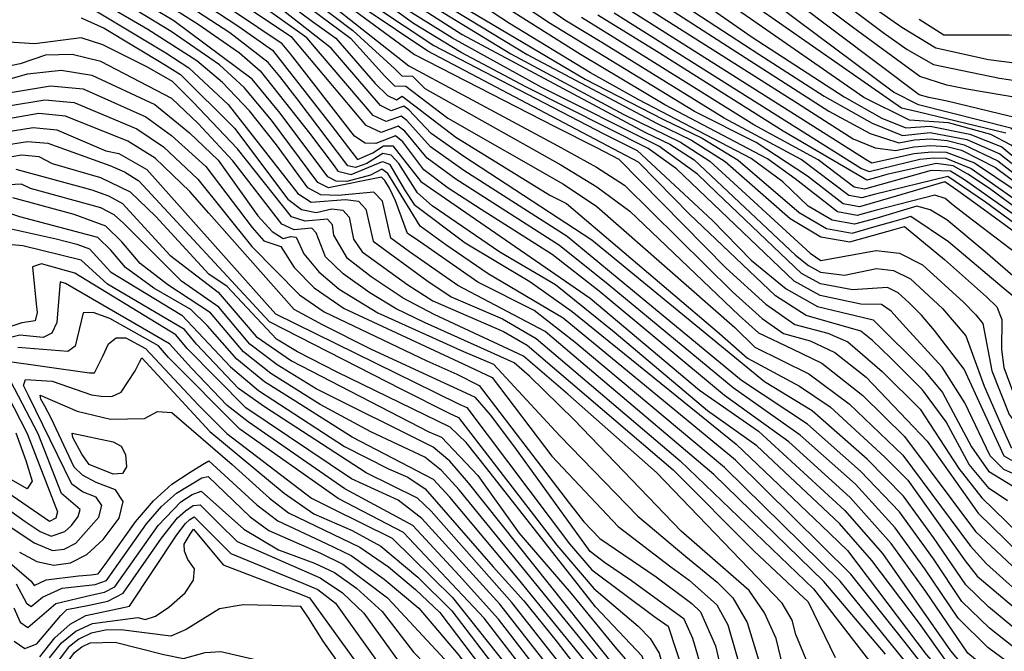
# Model space of a CAD drawing. Extents: x 628375 to 636625, y 7455125 to 7465875.
# Drawn here: x 630698 to 631399, y 7463317 to 7463767 of the extents above; entities that cross this region are included whole.
import ezdxf

# ---------------------------------------------------------------- set-up
doc = ezdxf.new("R2010")
doc.units = 0
doc.header["$MEASUREMENT"] = 0
doc.layers.add('CE-CONT', color=7, linetype='CONTINUOUS')
doc.layers.add('CE-CONTIN', color=7, linetype='CONTINUOUS')

msp = doc.modelspace()

# ---------------------------------------------------------------- linework, layer by layer
at = {"layer": 'CE-CONT', "color": 33, "linetype": 'Continuous'}
for points, elevation in [([(630824.8226, 7463853.1254), (630975.5196, 7463734.1293), (631081.509, 7463677.2561), (631109.2172, 7463662.016), (631128.9538, 7463649.1271), (631206.0524, 7463573.2459), (631227.0811, 7463554.2223), (631242.3543, 7463543.5782), (631261.1365, 7463538.3113), (631278.9065, 7463530.0942), (631301.0534, 7463512.4786), (631344.6424, 7463467.0129)], 5022), ([(630820.9271, 7463837.904), (630933.9188, 7463753.7644), (630958.4492, 7463726.8101), (630965.3466, 7463720.0193), (630973.4031, 7463719.6681), (631003.2182, 7463696.972), (631085.6808, 7463649.9276), (631109.3324, 7463634.0589), (631207.5137, 7463547.7611), (631221.7576, 7463533.9303), (631260.4114, 7463514.8751), (631288.9088, 7463493.5934), (631327.1636, 7463457.0573), (631375.3818, 7463392.114), (631386.8475, 7463379.4869), (631428.6269, 7463342.1296), (631443.3069, 7463332.0269), (631493.9499, 7463317.3973)], 5028), ([(630832.0069, 7463821.5887), (630906.9451, 7463765.6572), (630923.5553, 7463753.9092), (630951.3933, 7463721.694), (630960.2601, 7463712.9643), (630966.6679, 7463709.9039), (630970.6169, 7463712.5128), (631008.9449, 7463683.3365), (631075.9034, 7463642.1124), (631087.7667, 7463636.2633), (631196.7762, 7463543.4719), (631216.6828, 7463526.1299), (631253.5974, 7463506.0215), (631275.548, 7463491.3033), (631314.4468, 7463455.6192), (631330.7845, 7463439.1079), (631371.7228, 7463381.636)], 5031), ([(630884.3088, 7463812.2101), (630979.6168, 7463742.1584), (631079.423, 7463690.9203), (631109.1596, 7463675.9945), (631125.014, 7463667.6483), (631201.332, 7463590.07), (631229.7428, 7463564.3683), (631250.3776, 7463549.9877), (631273.8187, 7463543.8607), (631288.1541, 7463537.7037), (631312.6172, 7463516.5322), (631339.5107, 7463489.72), (631367.0453, 7463447.3374), (631383.4655, 7463426.63), (631435.522, 7463376.1261), (631468.5574, 7463352.4129)], 5019), ([(630800.0794, 7463797.9629), (630853.7495, 7463762.6153), (630878.2716, 7463745.2342), (630920.2719, 7463691.9384), (630932.5629, 7463675.8396), (630938.8875, 7463667.5353), (630949.7921, 7463672.1819), (630957.4063, 7463677.2122), (630964.0844, 7463677.2598), (630983.9467, 7463651.8716), (631104.6631, 7463568.8487)], 5046), ([(631256.5208, 7463800.5498), (631313.2691, 7463757.9641), (631330.2673, 7463745.8511), (631349.0424, 7463735.2356), (631396.0891, 7463725.388), (631415.321, 7463722.5545)], 4941), ([(631421.3989, 7463238.3264), (631365.9494, 7463299.4558), (631339.17, 7463337.1092), (631305.2586, 7463382.0046), (631282.2387, 7463408.2894), (631223.3277, 7463463.6171), (631188.1903, 7463488.5936), (631121.7473, 7463544.4802), (631079.9596, 7463578.2231), (631040.162, 7463601.5952), (630992.1407, 7463634.3745), (630981.6406, 7463643.6333), (630968.423, 7463664.7051), (630962.8547, 7463670.6735), (630957.0297, 7463671.6488), (630945.6511, 7463664.6453), (630937.4111, 7463661.7703), (630932.1261, 7463663.0645), (630895.9589, 7463710.7518), (630883.5677, 7463726.5499), (630875.3116, 7463736.5183), (630847.9202, 7463757.6559), (630797.984, 7463790.3908)], 5049), ([(631407.7108, 7463287.7397), (631373.496, 7463315.8857), (631343.559, 7463359.9386), (631318.8988, 7463393.96), (631289.7223, 7463426.9208), (631245.9382, 7463466.4574), (631200.2643, 7463499.3917), (631111.0728, 7463573.6362), (631077.527, 7463599.7847), (631026.9668, 7463631.9308), (631003.3984, 7463647.0634), (630986.2528, 7463660.1098), (630971.2297, 7463679.9442), (630965.8771, 7463684.218), (630952.0148, 7463678.9649), (630944.4326, 7463678.9995), (630936.7256, 7463683.9953), (630891.2918, 7463742.7313), (630885.3526, 7463749.8114), (630816.0352, 7463796.6208)], 5043), ([(630950.087, 7463698.8543), (630902.8285, 7463754.1987), (630854.1666, 7463788.9581)], 5037), ([(630965.1962, 7463787.6546), (631013.3335, 7463756.5005), (631144.0091, 7463686.7205), (631161.2724, 7463678.3259), (631178.5553, 7463667.2039), (631250.7871, 7463599.4466), (631260.142, 7463591.9116), (631268.7092, 7463587.2186), (631285.6965, 7463585.2111), (631308.3978, 7463589.9823), (631320.5019, 7463588.5451), (631332.6451, 7463582.4378), (631355.4738, 7463561.3061), (631372.1596, 7463541.8671), (631385.1352, 7463506.0304), (631399.44, 7463473.5871), (631404.4897, 7463462.4877), (631429.7828, 7463455.3856), (631441.0641, 7463448.774), (631469.559, 7463412.7639), (631479.3954, 7463401.6562), (631512.9184, 7463388.0092)], 5004), ([(630975.7197, 7463787.0398), (631048.0058, 7463742.6429), (631128.5254, 7463699.581), (631168.9938, 7463679.7737), (631189.8783, 7463666.3339), (631261.2914, 7463600.6945), (631268.9258, 7463595.4856), (631308.3304, 7463602.6914), (631324.772, 7463600.7392), (631341.2666, 7463592.4434), (631370.4989, 7463565.9698), (631379.3202, 7463556.9412), (631384.2782, 7463550.7181), (631390.5932, 7463516.9193), (631402.9834, 7463485.9262), (631412.2745, 7463473.6265), (631423.3364, 7463465.9786), (631450.0928, 7463460.6455)], 5001), ([(630983.2217, 7463788.721), (631059.8007, 7463742.2635), (631152.2567, 7463693.1148), (631176.7152, 7463681.2215), (631200.6767, 7463665.966), (631247.109, 7463625.3686), (631268.8542, 7463612.5215), (631289.3767, 7463608.807), (631321.7056, 7463617.8888), (631328.4635, 7463619.798), (631356.9742, 7463596.1801), (631386.705, 7463569.5887), (631394.0557, 7463562.5074), (631397.7437, 7463553.5355), (631397.4557, 7463532.1824), (631399.1138, 7463519.3321), (631409.3276, 7463491.753)], 4998), ([(631466.9567, 7463503.8978), (631452.4541, 7463495.1511), (631445.2523, 7463492.5756), (631438.47, 7463492.0306), (631432.1073, 7463493.5161), (631426.6226, 7463497.3081), (631418.2872, 7463511.8114), (631415.1613, 7463531.7128), (631417.6302, 7463569.4012), (631414.6046, 7463576.911), (631385.9013, 7463601.6701), (631358.52, 7463624.4349), (631346.6046, 7463631.7519), (631337.1344, 7463634.2937), (631307.975, 7463625.5851), (631292.8652, 7463621.3433), (631276.7982, 7463624.2514), (631259.7741, 7463634.3093), (631241.7928, 7463651.5171), (631219.2541, 7463668.1197), (631139.1535, 7463709.897), (631104.856, 7463729.109), (631047.1319, 7463764.3702), (631008.6194, 7463789.6113)], 4992), ([(631153.1639, 7463789.2445), (631224.6752, 7463742.4297), (631271.2101, 7463712.5644), (631305.291, 7463693.2957), (631326.9178, 7463684.6237), (631346.8121, 7463686.7156), (631372.9019, 7463681.7795), (631396.2484, 7463671.5602), (631430.1089, 7463644.8608)], 4962), ([(631177.8736, 7463784.1083), (631220.0259, 7463754.5103), (631285.395, 7463712.085), (631312.3185, 7463696.863), (631329.4034, 7463690.0121), (631346.6416, 7463691.2962), (631374.8619, 7463685.5539), (631397.7152, 7463676.4876), (631457.3536, 7463626.8073)], 4959), ([(631455.7557, 7463667.1651), (631438.9928, 7463688.333), (631423.8892, 7463703.0236), (631410.4448, 7463711.2371), (631372.7415, 7463717.5828), (631358.6084, 7463720.4559), (631339.2668, 7463726.6446), (631291.2752, 7463761.7236), (631253.7004, 7463790.1714)], 4944), ([(630419.1333, 7463778.8897), (630478.1634, 7463738.1217), (630498.6058, 7463721.6421), (630512.8254, 7463705.7708), (630525.9573, 7463685.439), (630528.3525, 7463678.4661), (630520.8066, 7463657.0211), (630516.6814, 7463648.8922), (630517.2959, 7463643.7899), (630532.7439, 7463642.6656), (630542.5896, 7463641.5605), (630579.9774, 7463621.4569), (630589.0689, 7463614.9496), (630594.0551, 7463613.9987), (630591.7116, 7463628.7659), (630593.5277, 7463641.4358), (630600.3843, 7463656.6136), (630612.2814, 7463674.2995), (630620.2344, 7463686.0965), (630624.2433, 7463692.0045), (630691.8329, 7463715.2235), (630720.3019, 7463719.9416), (630743.5099, 7463717.7874)], 5079), ([(631314.9909, 7463315.3499), (631271.0691, 7463367.0128), (631192.6368, 7463443.1022), (631101.1251, 7463520.8986), (631072.6148, 7463544.9113), (631010.3416, 7463577.8244), (630975.9311, 7463601.7778), (630962.6668, 7463611.3727), (630956.6951, 7463637.7329), (630950.6578, 7463644.2353), (630925.0557, 7463641.9038), (630912.9008, 7463642.4356), (630903.6468, 7463647.221), (630881.338, 7463677.8655), (630862.1228, 7463702.0349), (630842.8666, 7463722.3478), (630824.603, 7463737.8183), (630789.6024, 7463760.1024), (630751.5642, 7463782.3659)], 5061), ([(630918.3151, 7463647.3097), (630910.7666, 7463651.1819), (630877.7913, 7463695.5121), (630858.2028, 7463718.6346), (630840.6908, 7463734.9728), (630806.2606, 7463758.6387), (630775.4835, 7463777.447)], 5058), ([(630795.8886, 7463782.8187), (630825.5713, 7463763.7908), (630854.937, 7463743.4594), (630869.6087, 7463730.5571), (630904.6983, 7463686.3092), (630922.25, 7463663.0251), (630925.0063, 7463659.1036), (630934.3601, 7463656.813), (630956.6532, 7463666.0854), (630961.625, 7463664.0872), (630972.8371, 7463645.0802), (630979.3345, 7463635.3951), (631015.5656, 7463608.1864), (631061.5352, 7463580.5565), (631091.8438, 7463559.2737), (631208.522, 7463464.7821), (631269.4031, 7463406.9557)], 5052), ([(631228.6988, 7463509.1181), (631105.6903, 7463609.9937), (631014.6715, 7463669.7009), (630991.2999, 7463686.026), (630975.4397, 7463702.8029), (630971.9758, 7463705.5687), (630963.0046, 7463702.1691), (630955.1735, 7463705.9093), (630920.1145, 7463746.6672), (630874.3517, 7463782.8675)], 5034), ([(630951.0973, 7463776.5699), (630993.2082, 7463748.6484), (631114.3546, 7463685.8262), (631138.1082, 7463673.9825), (631191.6655, 7463623.9495), (631219.2743, 7463595.7029), (631244.1939, 7463575.3219), (631266.4242, 7463562.8066), (631299.183, 7463554.9597), (631306.0777, 7463553.215), (631342.734, 7463516.9974), (631355.5587, 7463501.6127), (631376.0977, 7463462.9555), (631388.1202, 7463445.607), (631409.6613, 7463432.5788)], 5013), ([(631408.541, 7463600.048), (631373.7589, 7463626.5652), (631363.2758, 7463634.8382), (631357.398, 7463639.7874), (631350.0482, 7463641.9961), (631307.6242, 7463631.2651), (631294.6095, 7463627.6115), (631280.7703, 7463630.1163), (631250.6186, 7463653.6015), (631230.8853, 7463668.0575), (631157.8223, 7463706.3229), (631097.6899, 7463742.319), (631037.5251, 7463780.1533)], 4989), ([(631438.1498, 7463592.8762), (631384.5138, 7463632.1413), (631366.4898, 7463645.0621), (631357.2224, 7463651.5843), (631318.5065, 7463640.2457), (631296.3537, 7463633.8796), (631284.7423, 7463635.9812), (631259.4443, 7463655.6859), (631222.7691, 7463679.6368), (631178.8877, 7463701.6378), (631074.9882, 7463765.0562), (631050.5279, 7463781.5484)], 4986), ([(631504.7004, 7463486.8331), (631507.3879, 7463510.049), (631507.5872, 7463525.5764), (631506.5048, 7463531.0866), (631504.6344, 7463535.0944), (631499.1399, 7463539.9333), (631458.0761, 7463527.8811), (631447.3283, 7463530.6611), (631442.7405, 7463543.0782), (631444.8069, 7463580.8792), (631444.223, 7463590.3181), (631439.0088, 7463598.2344), (631385.9807, 7463637.0687), (631359.1823, 7463655.3587), (631306.9226, 7463642.6251), (631298.098, 7463640.1478), (631288.7144, 7463641.8462), (631254.89, 7463667.5721), (631199.9531, 7463696.9526), (631112.9786, 7463750.6883), (631086.6501, 7463766.7846), (631063.5307, 7463782.9434)], 4983), ([(631880.9987, 7463044.557), (631874.4498, 7463061.4263), (631774.4826, 7463223.7832), (631710.5238, 7463334.2497), (631668.2448, 7463407.953), (631647.618, 7463442.6854), (631630.668, 7463467.4696), (631617.3947, 7463482.3056), (631577.704, 7463501.5484), (631569.5199, 7463509.2128), (631552.5061, 7463553.2031), (631549.7217, 7463559.5458), (631535.235, 7463571.005), (631515.1807, 7463579.8008), (631507.2181, 7463583.4768), (631465.9866, 7463624.4453), (631417.7121, 7463666.8037), (631404.3956, 7463677.6538), (631389.9907, 7463685.3064), (631359.6753, 7463693.4806), (631331.8889, 7463695.4006), (631299.5798, 7463711.6055), (631204.0064, 7463777.7394)], 4956), ([(631400.6488, 7463686.3423), (631337.7681, 7463701.501), (631326.3734, 7463703.9974), (631220.7361, 7463777.5872)], 4953), ([(631901.0859, 7463059.7934), (631813.9821, 7463197.0731), (631666.3892, 7463452.9854), (631650.3476, 7463481.9976), (631645.915, 7463489.5243), (631609.1899, 7463509.2168), (631595.24, 7463516.1692), (631589.1107, 7463521.204), (631578.2827, 7463557.4381), (631568.4147, 7463575.263), (631552.8648, 7463593.2758), (631498.5705, 7463620.3506), (631478.2029, 7463631.2258), (631416.9583, 7463690.3761), (631410.8113, 7463696.5254), (631358.8671, 7463708.928), (631345.8579, 7463711.7173), (631338.8521, 7463713.4311), (631250.8799, 7463779.793)], 4947), ([(630747.8571, 7463776.138), (630802.3508, 7463743.4459), (630818.7737, 7463732.8589), (630846.7969, 7463706.7122), (630896.527, 7463643.2601), (630905.9456, 7463637.1807), (630930.3822, 7463639.0175), (630939.5948, 7463637.803), (630944.8686, 7463632.123), (630949.968, 7463609.2223)], 5064), ([(631401.8685, 7463424.5182), (631388.6995, 7463433.327), (631374.5342, 7463450.3674), (631358.0555, 7463480.5869), (631341.1223, 7463503.3587), (631318.3702, 7463526.1877), (631305.7474, 7463538.6751), (631297.4017, 7463545.3133), (631258.4009, 7463556.3971), (631236.4573, 7463570.368), (631175.3391, 7463628.6581), (631152.0909, 7463652.3798), (631139.0254, 7463665.6201), (630989.031, 7463744.5397), (630943.5667, 7463774.9699)], 5016), ([(631531.4902, 7463369.5043), (631481.8428, 7463388.4948), (631470.6208, 7463396.5502), (631439.2255, 7463434.7874), (631430.5965, 7463443.3756), (631411.7103, 7463450.9131), (631404.4015, 7463453.4183), (631399.4984, 7463456.2665), (631370.8239, 7463518.1622), (631349.849, 7463545.8088), (631340.4487, 7463556.6424), (631331.8402, 7463565.5169), (631324.0235, 7463572.4322), (631316.2318, 7463576.3509), (631291.4812, 7463574.787), (631268.4925, 7463578.9516), (631255.0076, 7463586.3385), (631194.6412, 7463643.9881), (631180.929, 7463657.1105), (631153.551, 7463676.8781), (631070.2109, 7463718.6696), (631006.6251, 7463753.8831), (630975.288, 7463773.289)], 5007), ([(631435.1671, 7463612.6925), (631388.9143, 7463646.9234), (631373.5401, 7463657.1354), (631363.1022, 7463662.9075), (631351.0282, 7463664.5186), (631315.8891, 7463656.8865), (631306.221, 7463653.9852), (631301.5865, 7463652.6841), (631242.0839, 7463687.5822), (631151.9846, 7463744.2688), (631109.974, 7463770.2415)], 4977), ([(631121.6359, 7463771.9699), (631297.7693, 7463661.1314), (631303.3308, 7463658.9523), (631339.3826, 7463667.771), (631349.3372, 7463668.7801), (631357.897, 7463668.4171), (631375.8902, 7463661.1598), (631423.1383, 7463627.8361), (631441.6941, 7463612.5307), (631466.6155, 7463570.3874)], 4974), ([(631133.2978, 7463773.6984), (631284.2147, 7463678.2118)], 4971), ([(631144.9597, 7463775.4268), (631252.122, 7463707.5072)], 4968), ([(631308.4769, 7463774.2749), (631326.4762, 7463761.742), (631350.6346, 7463746.9947), (631388.2825, 7463738.574)], 4938), ([(630742.1474, 7463768.3313), (630758.6276, 7463760.9906), (630801.5179, 7463735.1733), (630812.9444, 7463727.8994), (630851.4003, 7463689.7774), (630889.4071, 7463639.2992), (630898.9903, 7463631.9257), (630909.4056, 7463629.6291), (630920.6531, 7463632.4095), (630928.5319, 7463631.3708), (630933.0421, 7463626.5132), (630936.0786, 7463610.8342), (630942.129, 7463601.8525), (630974.7139, 7463578.3527), (630992.5449, 7463566.7559), (631042.9882, 7463545.0967), (631059.7955, 7463535.3363), (631163.6734, 7463446.5715), (631221.4348, 7463388.6461), (631240.5704, 7463370.5566), (631253.3412, 7463358.4849), (631259.747, 7463352.4312), (631279.0952, 7463312.8012)], 5067), ([(631242.1235, 7463305.8665), (631236.9205, 7463326.4716), (631228.8146, 7463344.708), (631217.8057, 7463360.5759), (631169.2864, 7463402.8426), (631093.2328, 7463482.0738), (631061.4773, 7463513.2851), (631050.5205, 7463522.7422), (630986.6682, 7463551.3155), (630966.3776, 7463561.1124), (630947.7499, 7463572.4368), (630928.624, 7463586.1455), (630916.2452, 7463598.0741), (630909.389, 7463615.2935), (630906.4059, 7463618.5064), (630893.7556, 7463617.3544), (630885.0799, 7463621.4158), (630850.1908, 7463666.6072), (630825.4959, 7463693.0386), (630806.6368, 7463710.9579), (630756.0331, 7463737.1819), (630735.8447, 7463742.2524), (630716.7436, 7463741.6927), (630698.7299, 7463735.5028), (630681.4183, 7463732.0029)], 5073), ([(631388.2825, 7463738.574), (631438.3702, 7463732.2502)], 4938), ([(630644.0297, 7463711.3427), (630704.0417, 7463728.3734), (630727.9911, 7463731.0687), (630749.7715, 7463727.4846), (630794.5078, 7463706.6124), (630819.2521, 7463686.3999), (630839.6841, 7463667.005), (630868.0477, 7463627.4166), (630878.1246, 7463616.1608), (630885.9306, 7463611.217), (630891.4657, 7463612.5853), (630895.343, 7463612.0741), (630900.6048, 7463600.3052), (630911.3223, 7463587.5723), (630925.9542, 7463575.1327), (630953.2939, 7463558.2907), (631014.3672, 7463530.8658), (631035.8601, 7463521.8127), (631082.887, 7463470.673), (631138.5369, 7463413.5174), (631172.6972, 7463384.7772), (631194.9307, 7463366.4561), (631206.2478, 7463355.4747), (631216.404, 7463337.8121), (631233.2332, 7463282.4429)], 5076), ([(630743.5099, 7463717.7874), (630788.1264, 7463697.923), (630806.5037, 7463684.4977), (630830.7979, 7463662.4743), (630863.9643, 7463619.1357), (630872.1815, 7463609.4658), (630884.28, 7463605.6419), (630893.7632, 7463590.642), (630907.9873, 7463576.1821), (630929.3344, 7463561.4266), (631014.2549, 7463522.0234), (631034.8474, 7463512.2604), (631077.2505, 7463456.2779), (631124.4673, 7463406.2089), (631162.0891, 7463377.4911), (631175.1006, 7463367.8764), (631194.69, 7463350.3736), (631202.6703, 7463336.1554), (631226.3136, 7463253.4951)], 5079), ([(630690.3638, 7463705.764), (630716.1926, 7463710.0445), (630737.2483, 7463708.0901), (630781.745, 7463689.2336), (630800.6634, 7463676.4249), (630825.25, 7463653.4268), (630863.5553, 7463605.627), (630897.6689, 7463571.2003), (630915.2877, 7463558.9885), (630988.2996, 7463524.1439), (631009.6187, 7463514.6301), (631025.6578, 7463506.5275), (631089.9389, 7463422.5893), (631100.0524, 7463409.5256), (631111.5435, 7463397.5934), (631151.481, 7463370.205), (631177.0045, 7463351.2183), (631183.1321, 7463345.2725), (631193.8236, 7463321.2526), (631215.2071, 7463230.5443)], 5082), ([(631252.122, 7463707.5072), (631274.6628, 7463693.1003), (631291.792, 7463682.1071), (631307.5533, 7463675.6893), (631321.9466, 7463673.8468), (631334.9721, 7463676.5796), (631347.1532, 7463677.5545), (631358.4898, 7463676.7716), (631368.9821, 7463674.2307), (631393.3147, 7463661.7055), (631420.1302, 7463641.7857)], 4968), ([(631424.2788, 7463305.6845), (631388.8393, 7463333.7704), (631369.359, 7463352.7115), (631349.0298, 7463383.1186), (631324.8416, 7463416.5339), (631297.206, 7463445.5522), (631259.3117, 7463478.9216), (631212.3383, 7463510.1897), (631123.8921, 7463583.2112), (631088.1882, 7463612.6034), (631014.6561, 7463659.7523), (630990.8649, 7463676.5863), (630974.0364, 7463695.1833), (630969.9429, 7463698.4518), (630959.3414, 7463694.4344), (630950.087, 7463698.8543)], 5037), ([(630687.4255, 7463686.8451), (630707.9739, 7463690.2505), (630724.725, 7463688.6956), (630759.8074, 7463673.7601), (630768.9821, 7463671.8548), (630788.9828, 7463660.2793), (630880.543, 7463557.6221), (630994.5622, 7463501.582)], 5088), ([(630685.9564, 7463677.3856), (630703.8646, 7463680.3535), (630718.4634, 7463678.9984), (630762.6007, 7463663.1654), (630773.041, 7463658.7663), (630783.1426, 7463652.2065), (630875.9915, 7463552.1851)], 5091), ([(631284.2147, 7463678.2118), (631301.117, 7463667.551), (631305.075, 7463665.2204), (631335.3804, 7463671.7983), (631347.6462, 7463673.0416), (631358.1934, 7463672.5943), (631378.2403, 7463665.1843), (631407.845, 7463645.2379)], 4971), ([(631231.3311, 7463037.4056), (631224.7118, 7463049.1321), (631215.346, 7463081.8667), (631208.3907, 7463135.7543), (631205.9506, 7463149.7809), (631182.0281, 7463191.9085), (631146.724, 7463297.2934), (631141.7248, 7463313.7769), (631108.3096, 7463348.9239), (631031.1115, 7463447.4351), (631016.2241, 7463465.8752), (631004.8287, 7463476.7849), (630924.3381, 7463515.9373), (630896.2251, 7463530.5156), (630881.1726, 7463539.435), (630846.0362, 7463577.0598), (630833.0102, 7463585.7132), (630795.336, 7463626.8038), (630777.3023, 7463644.1338), (630756.2192, 7463654.476), (630721.8268, 7463664.4602), (630712.2018, 7463669.3011), (630699.7553, 7463670.4564), (630684.4873, 7463667.9261)], 5094), ([(630695.646, 7463660.5594), (630749.8378, 7463645.7866), (630761.7086, 7463641.5765), (630771.462, 7463636.061), (630805.3503, 7463599.3572), (630839.5811, 7463572.9746), (630866.8137, 7463541.3931), (630891.8039, 7463524.0139), (630989.7423, 7463473.5733), (630998.825, 7463469.6898), (631024.499, 7463442.3624), (631053.7937, 7463401.704), (631090.999, 7463358.4848), (631122.054, 7463320.5037), (631129.4433, 7463311.983), (631163.4938, 7463208.743), (631170.6442, 7463191.0766), (631192.4622, 7463157.8406), (631197.2119, 7463143.8653)], 5097), ([(631401.0735, 7463131.8833), (631394.5539, 7463140.1146), (631392.2545, 7463168.786), (631386.5199, 7463181.7361), (631376.9084, 7463233.5884), (631371.576, 7463252.4755), (631363.8962, 7463267.1626), (631282.5664, 7463367.1507), (631200.3095, 7463448.231), (631094.0253, 7463537.1963), (631064.6407, 7463559.8793), (631024.5855, 7463580.1626), (630981.2889, 7463610.2607), (630974.5707, 7463614.8932), (630966.0598, 7463638.0352), (630961.7219, 7463646.9872), (630958.3353, 7463652.6283), (630955.9, 7463654.9587), (630918.3151, 7463647.3097)], 5058), ([(631191.2426, 7463027.1759), (631187.7626, 7463067.8151), (631184.8105, 7463104.2112), (631179.6656, 7463132.8818), (631172.3278, 7463153.8269), (631155.5452, 7463177.3841), (631147.8765, 7463189.4129), (631121.1765, 7463274.0062), (631117.9879, 7463289.5616), (631111.9066, 7463308.9519), (631011.274, 7463432.217), (630998.7835, 7463446.1081), (630986.8175, 7463455.4996), (630948.3435, 7463473.4598), (630912.3597, 7463493.0459), (630877.3146, 7463515.1622), (630857.6359, 7463530.6012), (630834.1326, 7463558.3523), (630803.7446, 7463578.2806), (630784.2317, 7463593.4338), (630771.2023, 7463608.9402), (630759.7814, 7463619.9154), (630737.0749, 7463628.4078), (630693.417, 7463640.2094)], 5103), ([(630698.3683, 7463626.7232), (630687.1553, 7463630.5121)], 5106), ([(631184.2057, 7463015.9528), (631178.8187, 7463070.6637), (631176.1596, 7463103.4465), (631170.6403, 7463130.4986), (631162.2606, 7463151.8201), (631142.9793, 7463178.7345), (631136.4927, 7463188.581), (631112.4232, 7463278.1492), (631107.7099, 7463295.9173), (631103.1471, 7463307.7262), (631053.6725, 7463368.5502), (631004.6615, 7463427.1443), (630992.9699, 7463439.519), (630935.2218, 7463469.869), (630895.1084, 7463495.1449), (630872.8087, 7463509.0518), (630853.047, 7463525.2052), (630832.1702, 7463548.9399), (630820.2159, 7463560.7191), (630793.9893, 7463575.8031), (630773.6724, 7463590.4721), (630763.1578, 7463602.9857), (630753.9412, 7463611.8426), (630698.3683, 7463626.7232)], 5106), ([(630679.2087, 7463620.9713), (630724.3121, 7463611.029), (630739.0437, 7463607.1967), (630748.1009, 7463603.7698), (630763.1132, 7463587.5103), (630813.7608, 7463556.6339), (630848.4581, 7463519.8092), (630868.3029, 7463502.9413), (630929.5861, 7463463.0875), (630961.0098, 7463447.2099), (630974.81, 7463441.3094), (630987.1564, 7463432.93), (631035.4584, 7463377.5127), (631057.3239, 7463353.1234), (631080.3007, 7463324.7568), (631094.3875, 7463306.5005), (631118.2653, 7463211.9954), (631121.4627, 7463198.2106), (631125.1088, 7463187.7492), (631152.1934, 7463149.8132), (631161.615, 7463128.1155), (631167.5087, 7463102.6818), (631171.9016, 7463031.6923)], 5109), ([(630949.968, 7463609.2223), (630988.1959, 7463581.3106), (631005.6286, 7463569.5777), (631042.0862, 7463554.1303), (631066.2052, 7463540.1238), (631168.6838, 7463452.801), (631263.5297, 7463361.711), (631303.4194, 7463310.2171), (631310.3214, 7463307.4353), (631326.4386, 7463285.8313), (631336.8263, 7463272.6961), (631340.8248, 7463268.5143), (631347.1521, 7463246.3209), (631359.446, 7463174.6278), (631364.0055, 7463146.495), (631358.9665, 7463129.9575), (631359.3914, 7463125.4223), (631383.1208, 7463105.44), (631397.6511, 7463081.3729), (631407.2054, 7463076.0936)], 5064), ([(631163.0386, 7463003.1167), (631162.1906, 7463054.7694), (631158.8579, 7463101.9172), (631153.1073, 7463125.0144), (631143.6789, 7463145.6526), (631130.5729, 7463163.8318), (631121.7433, 7463176.2984), (631116.2997, 7463186.0437), (631100.2193, 7463260.5662), (631092.9758, 7463287.0789), (631085.628, 7463305.2748), (631048.7676, 7463351.9517), (630991.4365, 7463416.9989), (630981.5268, 7463426.2623), (630945.1985, 7463444.3191), (630872.615, 7463491.4071), (630854.2151, 7463504.4996), (630824.3553, 7463535.9797), (630815.666, 7463546.5445), (630760.8046, 7463578.8143), (630742.2606, 7463595.697), (630700.5385, 7463605.9513), (630687.749, 7463607.2554)], 5112), ([(631068.109, 7463302.8233), (631039.3907, 7463340.1243), (631011.3996, 7463371.1744), (630978.2115, 7463406.8535), (630929.8721, 7463433.0407), (630861.0013, 7463480.7866), (630846.0154, 7463492.2215), (630820.8132, 7463518.809), (630805.1451, 7463536.3348), (630730.9795, 7463579.1676), (630727.1135, 7463580.4035), (630725.7386, 7463563.5607), (630724.7706, 7463551.4566), (630721.2338, 7463543.8593), (630715.1282, 7463540.7691), (630698.469, 7463542.3501), (630684.5679, 7463538.9225)], 5118), ([(631104.6631, 7463568.8487), (631182.363, 7463503.3263), (631224.4972, 7463473.9862), (631285.9805, 7463417.6051), (631312.8227, 7463386.956), (631361.1975, 7463317.6111), (631375.1285, 7463300.9711), (631402.6878, 7463274.037)], 5046), ([(631141.3515, 7463007.0117), (631134.8244, 7463072.473), (631132.9052, 7463099.6231), (631129.5937, 7463112.9237), (631110.8589, 7463144.9928), (631091.5913, 7463199.8572), (631076.1298, 7463262.4075), (631068.9466, 7463283.2265), (631059.3495, 7463301.5976), (631029.2131, 7463340.9402), (630971.5991, 7463401.7808), (630925.1631, 7463426.1009), (630855.1945, 7463475.4764), (630804.269, 7463526.5805), (630797.1995, 7463534.7368), (630762.5091, 7463554.1795), (630750.5897, 7463558.5041), (630743.5015, 7463558.2085), (630737.8795, 7463534.5211), (630732.6175, 7463530.7014), (630696.9328, 7463533.542)], 5121), ([(630875.9915, 7463552.1851), (630970.2567, 7463503.8561), (631004.1085, 7463486.7549), (631010.8325, 7463483.88), (631080.8175, 7463392.8513), (631107.0855, 7463362.0864), (631138.8034, 7463335.1914), (631147.3302, 7463326.4483), (631153.7125, 7463316.0494), (631167.4169, 7463264.9353), (631179.487, 7463226.2048), (631193.4119, 7463192.7403), (631209.9036, 7463165.5896), (631214.6894, 7463155.6964), (631219.1783, 7463122.0834), (631232.787, 7463058.919), (631236.0411, 7463050.7577), (631279.2453, 7463010.5644)], 5091), ([(630686.017, 7463524.3509), (630748.1054, 7463515.5406), (630751.6846, 7463515.5443), (630757.6426, 7463527.5394), (630761.616, 7463536.1937), (630767.0279, 7463540.4877), (630773.8781, 7463540.4217), (630787.8888, 7463532.7886), (630825.5135, 7463492.8292), (630845.7737, 7463472.389), (630906.207, 7463426.2244), (630920.4541, 7463419.1611)], 5124), ([(630730.0699, 7463390.0988), (630738.3367, 7463394.3952), (630754.6352, 7463412.6993), (630756.7595, 7463421.0955), (630752.898, 7463427.1172), (630743.0509, 7463430.7645), (630735.5741, 7463436.2231), (630704.6769, 7463499.3332), (630700.9774, 7463506.6262), (630702.5499, 7463510.7834), (630721.5108, 7463509.6903), (630749.5636, 7463499.922), (630756.3492, 7463498.9015), (630764.0189, 7463498.7994), (630770.6349, 7463501.786), (630780.7059, 7463517.0252), (630783.7504, 7463523.1281), (630785.3308, 7463526.1699), (630833.7936, 7463473.7193), (630886.7066, 7463429.836), (630907.7205, 7463415.1269), (630935.1162, 7463403.3726), (630955.5101, 7463392.2418), (630981.809, 7463370.1748), (631005.986, 7463346.093), (631026.7801, 7463319.0987), (631041.8305, 7463299.1461)], 5127), ([(630636.6183, 7463456.8713), (630702.3446, 7463409.7683), (630712.9138, 7463402.6199), (630720.6647, 7463399.3588), (630730.4838, 7463402.5245), (630735.3239, 7463406.9774), (630740.1176, 7463413.3438), (630741.3733, 7463418.3066), (630728.1335, 7463429.6294), (630711.5391, 7463472.1247), (630691.7724, 7463509.775)], 5124), ([(630684.7851, 7463509.2947), (630703.6225, 7463472.4656), (630725.2836, 7463416.6148), (630724.1226, 7463412.0262), (630719.6047, 7463409.6781), (630666.2952, 7463446.231)], 5121), ([(631425.7282, 7463317.8328), (631388.1754, 7463349.0092), (631372.1415, 7463364.5993), (631349.0813, 7463398.4133), (631327.8131, 7463427.8209), (631301.7301, 7463454.1812), (631262.7835, 7463488.4278), (631228.6988, 7463509.1181)], 5034), ([(630994.5622, 7463501.582), (631011.2916, 7463493.3458), (631016.8362, 7463490.9751), (631089.9217, 7463393.9173), (631105.8613, 7463375.2489), (631150.0418, 7463342.3357), (631160.0163, 7463335.0702), (631177.0664, 7463283.8602), (631184.0192, 7463248.78), (631192.2354, 7463221.3396), (631222.6638, 7463163.8611), (631230.1613, 7463125.4824), (631236.3479, 7463096.0581), (631243.269, 7463070.7647), (631246.8089, 7463061.6587), (631265.1322, 7463040.419)], 5088), ([(630695.7059, 7463472.8065), (630702.8549, 7463453.1457), (630707.2758, 7463438.4727), (630703.7296, 7463433.0638), (630657.197, 7463459.576)], 5118), ([(631344.6424, 7463467.0129), (631380.8381, 7463415.7389), (631410.199, 7463386.9292)], 5022), ([(630759.1408, 7463379.1706), (630780.7286, 7463409.5248), (630793.6899, 7463424.4699), (630806.7089, 7463436.213), (630819.7855, 7463444.7539), (630828.5907, 7463450.3247), (630833.1242, 7463452.9255), (630867.2228, 7463421.6772), (630882.1338, 7463410.1605), (630916.603, 7463394.1623), (630934.5074, 7463385.3857), (630957.8276, 7463368.6882), (630982.7029, 7463347.9873), (631010.4989, 7463315.0062), (631026.4501, 7463293.8595), (631037.6206, 7463277.1449), (631077.9628, 7463166.1904), (631093.155, 7463115.1612), (631113.0801, 7462985.9771)], 5133), ([(630695.7736, 7463365.3863), (630703.1225, 7463351.4649), (630706.4536, 7463349.0923), (630714.6627, 7463355.9503), (630728.5944, 7463362.1825), (630752.1174, 7463364.87), (630760.1454, 7463367.7068), (630788.679, 7463408.0297), (630799.3091, 7463420.3222), (630809.9161, 7463429.9249), (630828.0363, 7463440.7691), (630832.525, 7463441.7192), (630862.5805, 7463412.9636), (630875.8801, 7463403.1968), (630912.466, 7463387.0918), (630928.5297, 7463379.3638), (630960.3075, 7463355.2472), (631001.1968, 7463311.3315), (631018.9224, 7463291.0008), (631032.728, 7463271.7284), (631078.1355, 7463146.7519)], 5136), ([(630694.142, 7463348.2094), (630698.7421, 7463338.0137), (630704.1845, 7463334.1373), (630724.1762, 7463351.3494), (630749.9763, 7463357.5033), (630758.7775, 7463359.4081), (630766.0917, 7463363.1978), (630796.8879, 7463406.8984), (630813.1233, 7463423.6368), (630821.2145, 7463428.9215), (630827.482, 7463431.2135), (630857.9382, 7463404.2501), (630882.6167, 7463389.6371), (630908.329, 7463380.0213), (630922.552, 7463373.3418), (630938.1027, 7463362.2074), (630956.4429, 7463345.6657), (630978.7124, 7463316.5888), (631021.3458, 7463273.0339), (631027.3458, 7463266.9953), (631067.0094, 7463160.518), (631077.2643, 7463129.7397), (631100.8196, 7462939.1937)], 5139), ([(630694.3616, 7463324.5625), (630701.9154, 7463319.1823), (630710.6385, 7463322.5727), (630727.5917, 7463342.8835), (630731.8212, 7463347.0219), (630747.8353, 7463350.1366), (630761.0532, 7463352.9973), (630772.038, 7463358.6888), (630799.4618, 7463397.8419), (630810.7198, 7463412.2692), (630816.3305, 7463417.3487), (630821.929, 7463421.0053), (630826.9277, 7463421.6579), (630840.0537, 7463408.2044), (630853.296, 7463395.5366), (630912.3168, 7463369.55), (630928.2402, 7463358.9671), (630943.313, 7463344.5048), (630969.7741, 7463307.7686)], 5142), ([(630920.4541, 7463419.1611), (630963.5488, 7463397.8139), (631006.6507, 7463355.6623), (631050.59, 7463300.3719), (631060.9369, 7463281.9424), (631076.0065, 7463227.2205), (631100.6404, 7463154.8583), (631117.6596, 7463117.8602), (631124.2544, 7463098.8585), (631126.9593, 7463052.9696), (631133.5458, 7463011.7203), (631136.2616, 7462995.5786), (631137.8895, 7462985.5576), (631179.3752, 7462934.8331), (631193.3711, 7462915.259), (631201.8899, 7462898.8959), (631207.1525, 7462851.0912), (631211.5848, 7462840.1443), (631251.0544, 7462804.7306), (631254.9385, 7462800.0822), (631253.1915, 7462732.9648), (631253.6353, 7462717.8998), (631241.9108, 7462682.869), (631241.4946, 7462677.3412)], 5124), ([(630651.6195, 7463414.2148), (630706.4719, 7463367.2012), (630708.7227, 7463364.0473), (630717.2784, 7463368.2751), (630740.2344, 7463370.9668), (630749.259, 7463371.7886), (630754.2116, 7463372.3537), (630759.1408, 7463379.1706)], 5133), ([(630690.7307, 7463406.6503), (630708.6116, 7463394.5567), (630721.7247, 7463389.0395), (630730.0699, 7463390.0988)], 5127), ([(631269.4031, 7463406.9557), (631287.9274, 7463389.0063), (631343.8952, 7463315.0179), (631386.9675, 7463265.811), (631398.0366, 7463251.793), (631408.4386, 7463222.5434)], 5052), ([(630719.5892, 7463312.5214), (630728.1004, 7463323.3613), (630738.2961, 7463331.5507), (630750.1763, 7463337.0894), (630782.4839, 7463341.3777), (630787.6618, 7463339.8898), (630794.9889, 7463342.3138), (630804.4651, 7463348.6497), (630816.0904, 7463358.8976), (630822.2308, 7463367.9896), (630822.8864, 7463375.9255), (630818.0572, 7463382.7054), (630815.6214, 7463388.5902), (630815.5789, 7463393.5798), (630819.7028, 7463400.6931), (630822.1306, 7463404.2162), (630843.2271, 7463378.8223), (630882.782, 7463363.6427), (630895.918, 7463358.8098), (630904.619, 7463355.2761), (630951.6301, 7463290.3944)], 5148), ([(631371.7228, 7463381.636), (631380.1869, 7463370.6911), (631416.7307, 7463340.0245)], 5031), ([(630975.9572, 7463246.9613), (630956.9473, 7463264.4001), (630914.4416, 7463324.5934), (630903.9231, 7463341.0224), (630898.6602, 7463349.2399), (630877.9765, 7463349.8186), (630857.5477, 7463350.2962), (630840.5452, 7463347.6323), (630816.8196, 7463332.8797), (630805.9506, 7463328.094), (630770.4515, 7463332.6407), (630759.5537, 7463332.3728), (630749.3609, 7463330.2026), (630740.4338, 7463326.0407), (630732.7726, 7463319.8871), (630717.3509, 7463299.3676), (630707.0798, 7463279.3083), (630702.0705, 7463267.7069), (630695.5369, 7463260.533)], 5151), ([(630697.0094, 7463241.0922), (630716.8672, 7463284.7642), (630725.135, 7463299.4831), (630737.4449, 7463316.413), (630742.5716, 7463320.5308), (630748.5454, 7463323.3159), (630766.3927, 7463323.8744), (630801.0625, 7463315.0491), (630815.0205, 7463312.2065), (630830.5201, 7463316.4648), (630841.639, 7463317.1092), (630871.1684, 7463310.1875), (630894.6262, 7463303.4076), (630912.5655, 7463295.2938), (630924.9863, 7463285.8459), (630937.2875, 7463267.082), (630979.8582, 7463227.1231), (630992.4762, 7463214.5809), (631000.767, 7463204.5026), (631017.5317, 7463169.5535), (631033.1773, 7463135.2858), (631041.5465, 7463100.7573), (631053.1795, 7462977.4085)], 5154)]:
    msp.add_lwpolyline(points, dxfattribs=dict(at, elevation=elevation))
at = {"layer": 'CE-CONT', "color": 33, "linetype": 'Continuous', "elevation": 5133}
msp.add_lwpolyline([(630742.7029, 7463457.5468), (630736.1145, 7463469.5924), (630735.6604, 7463472.6155), (630764.9164, 7463466.4679), (630770.6137, 7463463.4226), (630773.7994, 7463457.4413), (630774.4735, 7463448.524), (630771.5411, 7463443.8317), (630765.0022, 7463443.3645), (630747.8702, 7463450.3681), (630742.7029, 7463457.5468)], close=True, dxfattribs=at)
at = {"layer": 'CE-CONTIN', "color": 1, "linetype": 'Continuous'}
for points, elevation in [([(630815.6894, 7463850.0201), (630935.6487, 7463759.3074), (630965.505, 7463731.9262), (630970.4331, 7463727.0743), (630978.0744, 7463726.9194), (630986.8626, 7463718.0318), (631083.5949, 7463663.5918), (631109.2748, 7463648.0374), (631132.8936, 7463630.6058), (631210.7727, 7463556.4217), (631224.4194, 7463544.0763), (631248.4543, 7463532.7618), (631269.659, 7463522.4846), (631298.7063, 7463499.3804), (631328.383, 7463470.2483), (631379.0408, 7463402.592)], 5025), ([(630945.0005, 7463691.7993), (630892.465, 7463754.3435), (630817.9632, 7463804.2353)], 5040), ([(631405.5867, 7463443.781), (631399.1675, 7463446.7212), (631389.512, 7463456.4276), (631371.4686, 7463494.1609), (631355.204, 7463519.7219), (631327.0099, 7463550.4139), (631318.8532, 7463559.3734), (631311.9618, 7463564.1568), (631297.2659, 7463564.3629), (631268.2758, 7463570.6846), (631249.8733, 7463580.7654), (631166.0002, 7463660.8666), (631145.8296, 7463675.4303), (631058.7812, 7463719.2715), (631012.6209, 7463743.781), (630978.6743, 7463764.3754), (630926.7001, 7463802.1433)], 5010), ([(630808.2156, 7463766.2352), (630767.4996, 7463790.6247)], 5055), ([(630922.1638, 7463613.6956), (630921.2155, 7463620.9033), (630917.4689, 7463624.9386), (630901.5806, 7463623.4917), (630892.0351, 7463626.6707), (630853.568, 7463675.1926), (630821.6236, 7463708.616), (630807.1151, 7463722.94), (630789.3291, 7463733.1547), (630757.6161, 7463749.2322), (630742.1387, 7463754.2204), (630709.0985, 7463749.79), (630653.0927, 7463753.5246), (630639.3245, 7463753.3361), (630631.548, 7463749.2594), (630590.4065, 7463702.687), (630574.0405, 7463673.2904), (630570.2489, 7463668.7103), (630566.3936, 7463669.1371), (630526.1113, 7463730.9161), (630517.2444, 7463744.1484), (630512.7001, 7463750.8599), (630469.2617, 7463786.1876)], 5070), ([(630996.9524, 7463786.4268), (631100.915, 7463724.7764), (631156.3806, 7463696.312), (631184.4366, 7463682.6693), (631209.9654, 7463667.0429), (631253.4416, 7463629.839), (631272.8262, 7463618.3864), (631291.121, 7463615.0751), (631308.3258, 7463619.9051), (631321.0477, 7463623.5231), (631329.2866, 7463625.9292), (631333.0424, 7463627.1233), (631359.6421, 7463609.0824), (631398.0438, 7463576.775), (631406.316, 7463569.8651)], 4995), ([(631153.6643, 7463779.4997), (631205.7193, 7463745.9499), (631274.4636, 7463701.8522), (631304.0763, 7463685.998), (631324.4322, 7463679.2352), (631335.5313, 7463681.5639), (631346.9826, 7463682.1351), (631358.7862, 7463680.9488), (631370.942, 7463678.0051), (631394.7815, 7463666.6329), (631431.2643, 7463638.3014)], 4965), ([(631887.5817, 7463068.9101), (631801.0545, 7463205.6003), (631647.8625, 7463472.7617), (631643.9543, 7463479.3426), (631626.1547, 7463492.9987), (631587.2497, 7463512.2863), (631577.712, 7463528.1194), (631568.7803, 7463558.777), (631562.4676, 7463572.5405), (631551.9504, 7463583.3065), (631512.6796, 7463603.0728), (631490.9267, 7463614.0362), (631428.656, 7463668.7828), (631404.0824, 7463689.7792), (631338.3273, 7463706.4853), (631320.5062, 7463715.4237), (631237.4657, 7463777.435)], 4950), ([(631401.6796, 7463194.4633), (631390.5135, 7463237.0688), (631384.8063, 7463252.1342), (631328.9183, 7463323.5351), (631290.1305, 7463372.102), (631207.9822, 7463453.3597), (631085.4341, 7463554.4863), (631031.9545, 7463585.9871), (631001.8854, 7463606.7955), (630983.5033, 7463620.0031), (630965.6163, 7463649.4659), (630960.3954, 7463657.501), (630956.2766, 7463660.5221), (630948.0933, 7463656.4205), (630931.309, 7463651.8557), (630923.6791, 7463652.1713), (630917.8865, 7463655.1427), (630883.8472, 7463700.592), (630863.9057, 7463724.5959), (630808.2156, 7463766.2352)], 5055), ([(631409.9147, 7463625.7884), (631371.19, 7463653.1109), (631361.1423, 7463659.1331), (631347.387, 7463659.7165), (631299.8423, 7463646.4159), (631292.6864, 7463647.7111), (631266.8923, 7463667.3294), (631221.0185, 7463692.2674), (631144.6495, 7463739.9545), (631098.312, 7463768.513)], 4980), ([(631338.7518, 7463767.4049), (631356.3961, 7463756.3572), (631402.94, 7463756.2994), (631420.4875, 7463754.295), (631433.6102, 7463750.3023), (631450.733, 7463737.7282), (631493.0176, 7463689.4505), (631502.3807, 7463679.3178), (631556.991, 7463645.5029), (631567.9266, 7463634.494), (631591.5661, 7463589.499), (631616.4791, 7463551.294), (631617.889, 7463545.346), (631648.403, 7463522.4476), (631656.8789, 7463514.7429), (631679.0011, 7463483.1312), (631773.3355, 7463312.8425), (631878.5634, 7463139.5853), (631919.6946, 7463064.7803)], 4935), ([(631193.7046, 7463272.2164), (631177.7384, 7463326.3226), (631171.5742, 7463340.1713), (631134.0128, 7463367.5312), (631114.7945, 7463380.4201), (631104.6372, 7463388.4114), (631050.949, 7463462.6532), (631033.6647, 7463485.6424), (631022.8399, 7463498.0702), (630948.4932, 7463532.4584), (630914.0429, 7463549.8254), (630893.822, 7463560.605), (630833.0946, 7463629.1581), (630819.4697, 7463644.6674), (630794.8231, 7463668.3521), (630775.3635, 7463680.5442), (630730.9867, 7463698.3929), (630712.0833, 7463700.1475), (630688.8947, 7463696.3046)], 5085), ([(631424.7419, 7463292.654), (631387.725, 7463319.8747), (631366.5765, 7463340.8237), (631342.9761, 7463376.122), (631321.8702, 7463405.247), (631293.4642, 7463436.2365), (631254.0834, 7463471.2559), (631206.3013, 7463504.7907), (631117.4824, 7463578.4237), (631082.8576, 7463606.194), (631009.0272, 7463653.4078), (630988.5588, 7463668.3481), (630972.633, 7463687.5638), (630967.91, 7463691.3349), (630955.6781, 7463686.6996), (630945.0005, 7463691.7993)], 5040), ([(630909.5055, 7463504.2634), (630881.6346, 7463521.387), (630862.2248, 7463535.9971), (630840.2881, 7463562.2882), (630813.4998, 7463580.7581), (630772.1944, 7463622.1172), (630765.6217, 7463627.9882), (630756.0424, 7463632.9815), (630705.9748, 7463646.7399), (630699.6786, 7463649.9066), (630681.5491, 7463649.0072)], 5100), ([(631266.5382, 7463292.0919), (631251.0138, 7463329.2901), (631248.442, 7463339.4751), (631241.2252, 7463351.604), (631151.7571, 7463444.6742), (631088.5867, 7463500.3621), (631057.0625, 7463527.4845), (630993.6042, 7463557.1055), (630971.4746, 7463568.7412), (630948.733, 7463583.8947), (630931.8601, 7463597.0924), (630922.1638, 7463613.6956)], 5070), ([(631155.8096, 7463004.415), (631151.9868, 7463079.2093), (631150.207, 7463101.1525), (631145.2694, 7463120.9842), (631113.7566, 7463173.3538), (631092.1895, 7463261.18), (631084.966, 7463285.7948), (631076.8685, 7463304.049), (631040.2113, 7463350.7799), (630984.824, 7463411.9262), (630967.9058, 7463424.9372), (630934.5811, 7463439.9805), (630859.2912, 7463490.7204), (630817.6599, 7463532.8466), (630809.5105, 7463542.6086), (630737.6764, 7463586.5023), (630713.826, 7463593.1774), (630707.604, 7463590.9765), (630710.1837, 7463564.7278), (630710.8758, 7463558.5654), (630709.4888, 7463552.4994), (630700.0052, 7463551.1582), (630683.3527, 7463545.7203)], 5115), ([(631200.2155, 7463039.2547), (631192.8081, 7463113.0305), (631188.4731, 7463137.9498), (631182.395, 7463155.8337), (631168.111, 7463176.0337), (631159.2604, 7463190.2447), (631125.0661, 7463293.5906), (631122.0859, 7463306.503), (631017.8865, 7463437.2897), (631004.597, 7463452.6971), (630992.8212, 7463462.5947), (630909.5055, 7463504.2634)], 5100), ([(630698.1956, 7463387.8051), (630710.6691, 7463381.251), (630722.7846, 7463378.7202), (630734.5423, 7463380.2126), (630746.1895, 7463386.2659), (630757.7263, 7463396.8799), (630769.1527, 7463412.0548), (630772.1457, 7463423.8843), (630766.7053, 7463432.3684), (630752.8315, 7463437.5071), (630743.0146, 7463442.8169), (630737.2548, 7463448.2976), (630720.8955, 7463483.2846), (630716.2817, 7463491.7624), (630713.5309, 7463496.8763), (630713.0205, 7463499.624), (630739.2188, 7463488.1814), (630762.9127, 7463482.6543), (630787.1659, 7463483.1103), (630796.5387, 7463488.1422), (630806.5888, 7463487.3152), (630849.7303, 7463450.3352)], 5130), ([(630849.7303, 7463450.3352), (630876.3274, 7463426.3357), (630889.875, 7463415.7725), (630940.4851, 7463391.4076), (630961.0303, 7463377.4328), (630980.2707, 7463361.3167), (630997.4297, 7463344.9213), (631033.071, 7463297.9204), (631044.9174, 7463279.3741), (631106.0802, 7463100.833), (631121.4297, 7462985.2127)], 5130), ([(630712.8013, 7463313.3009), (630723.4281, 7463326.8355), (630734.2819, 7463336.6611), (630745.3626, 7463342.7776), (630772.3064, 7463348.5295), (630776.635, 7463349.4663), (630810.1798, 7463400.2392), (630816.4252, 7463408.2427), (630819.5377, 7463411.0606), (630822.6435, 7463413.0891), (630840.3527, 7463395.1975), (630848.6537, 7463386.823), (630900.055, 7463365.8803), (630910.5967, 7463361.298), (630923.3191, 7463351.6428), (630960.7021, 7463299.0815)], 5145), ([(631379.0408, 7463402.592), (631412.3762, 7463371.2943)], 5025)]:
    msp.add_lwpolyline(points, dxfattribs=dict(at, elevation=elevation))

doc.saveas('drawing.dxf')
